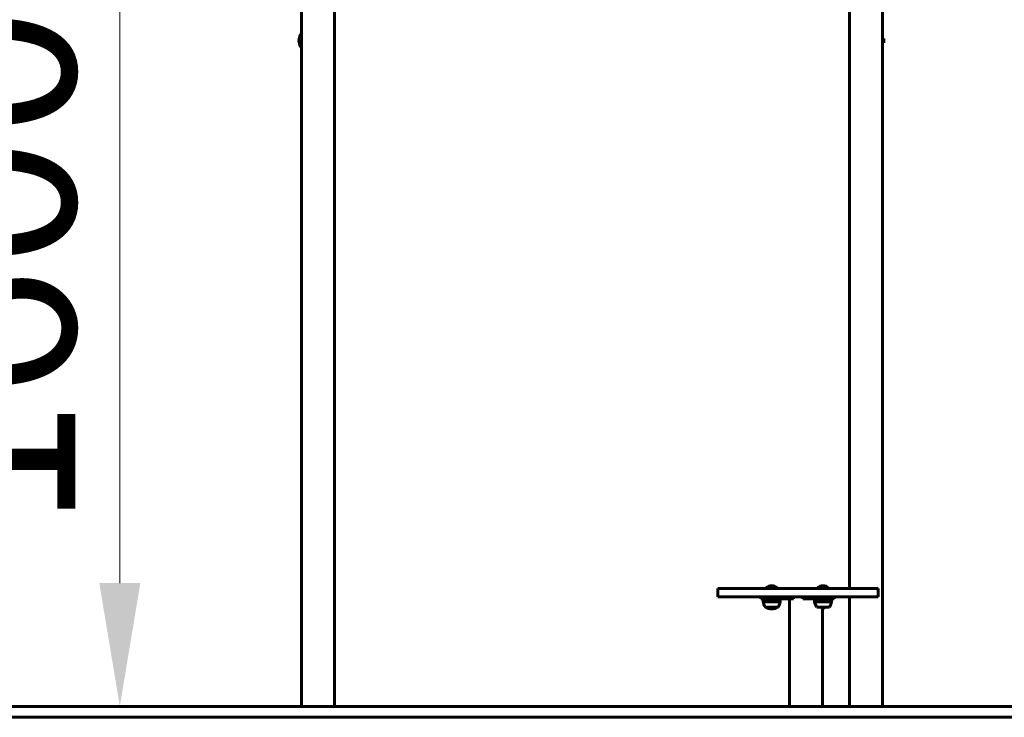
# Model space of a CAD drawing. Units: millimetres. Extents: x 10412 to 27095, y -844 to 19815.
# Drawn here: x 12773 to 14571, y 17127 to 18400 of the extents above; entities that cross this region are included whole.
import ezdxf

# ---------------------------------------------------------------- set-up
doc = ezdxf.new("R2010")
doc.units = ezdxf.units.MM
doc.header["$LTSCALE"] = 90
doc.layers.add('Widoczne (ISO)', color=7, linetype='Continuous', lineweight=60)
doc.layers.add('Wymiar (ISO)', color=116, linetype='Continuous', lineweight=18)
doc.styles.add('Tekst etykiety (ISO)', font='tahoma.ttf')
doc.dimstyles.new('Domyślne (ISO)', dxfattribs={"dimscale": 90, "dimtxt": 3.5, "dimasz": 2.5, "dimexe": 3.175, "dimexo": 0, "dimgap": 0.762, "dimtad": 1, "dimtoh": 1, "dimdec": 0, "dimrnd": 1e-08, "dimzin": 0, "dimtxsty": 'Tekst etykiety (ISO)', "dimcen": 0.09, "dimdle": 10, "dimclrd": 256, "dimclre": 256, "dimclrt": 256, "dimadec": 0, "dimazin": 0, "dimtfac": 0.714286, "dimtdec": 0, "dimtmove": 0, "dimatfit": 3, "dimfxl": 0, "dimtolj": 1, "dimtzin": 0, "dimlwd": -1, "dimlwe": -1, "dimarcsym": 0})

# ---------------------------------------------------------------- blocks, each defined once
blk = doc.blocks.new('*D10')
at = {"layer": 'Defpoints', "color": 0}
for p in [(13221.1, 18747.3), (12956.2, 17147.3), (13708.7, 17147.3)]:
    blk.add_point(p, dxfattribs=at)
at = {"layer": 'Wymiar (ISO)'}
for p, q in [((13221.1, 18747.3), (12670.5, 18747.3)), ((12956.2, 18522.3), (12956.2, 17372.3))]:
    blk.add_line(p, q, dxfattribs=at)
for points in [[(12918.7, 18522.3), (12993.7, 18522.3), (12956.2, 18747.3)], [(12918.7, 17372.3), (12993.7, 17372.3), (12956.2, 17147.3)]]:
    blk.add_solid(points, dxfattribs=at)
at = {"layer": 'Wymiar (ISO)', "insert": (12559.7, 17947.3), "char_height": 315, "attachment_point": 2, "rotation": 90, "style": 'Tekst etykiety (ISO)'}
blk.add_mtext('\\A1;1600', dxfattribs=at)

msp = doc.modelspace()

# ---------------------------------------------------------------- linework, layer by layer
at = {"layer": 'Widoczne (ISO)'}
for p, q in [((13288, 18642.7), (13288, 17147.3)), ((13348.3, 18642.7), (13348.3, 17147.3)), ((14288, 18642.7), (14288, 17362.3)), ((14348.3, 18642.7), (14348.3, 17147.3)), ((13286.1, 18373.8), (13286.1, 18350.8)), ((14348.3, 18366.3), (14351.1, 18366.3)), ((14348.3, 18358.3), (14351.1, 18358.3)), ((14351.1, 18366.3), (14351.1, 18358.3)), ((14156.2, 17363.3), (14136.2, 17363.3)), ((14136.2, 17362.3), (14136.2, 17363.3)), ((14156.2, 17362.3), (14156.2, 17363.3)), ((14250, 17363.3), (14230, 17363.3)), ((14230, 17362.3), (14230, 17363.3)), ((14250, 17362.3), (14250, 17363.3)), ((14047.8, 17347.3), (14047.8, 17362.3)), ((14336.5, 17362.3), (14050.7, 17362.3)), ((14050.7, 17347.3), (14336.5, 17347.3)), ((14126.2, 17343.3), (14126.2, 17347.3)), ((14186.2, 17343.3), (14186.2, 17347.3)), ((14202.7, 17347.3), (14202.7, 17343.3)), ((14260, 17343.3), (14260, 17347.3)), ((14288, 17347.3), (14288, 17147.3)), ((14336.5, 17362.3), (14340.3, 17362.3)), ((14340.3, 17347.3), (14336.5, 17347.3)), ((14340.3, 17347.3), (14340.3, 17362.3)), ((14146.2, 17343.3), (14126.2, 17343.3)), ((14130.7, 17343.3), (14130.7, 17338.3)), ((14130.7, 17338.3), (14161.7, 17338.3)), ((14134.7, 17328.3), (14157.7, 17328.3)), ((14146.2, 17343.3), (14186.2, 17343.3)), ((14161.7, 17343.3), (14161.7, 17338.3)), ((14178.6, 17147.3), (14178.6, 17343.3)), ((14202.7, 17343.3), (14222.7, 17343.3)), ((14260, 17343.3), (14222.7, 17343.3)), ((14224.5, 17343.3), (14224.5, 17338.3)), ((14224.5, 17338.3), (14255.5, 17338.3)), ((14228.5, 17328.3), (14251.5, 17328.3)), ((14236, 17328.3), (14236, 17327.3)), ((14244, 17327.3), (14236, 17327.3)), ((14238.9, 17147.3), (14238.9, 17327.3)), ((14244, 17328.3), (14244, 17327.3)), ((14255.5, 17343.3), (14255.5, 17338.3)), ((12608.7, 17147.3), (14808.7, 17147.3)), ((12608.7, 17127.3), (14808.7, 17127.3))]:
    msp.add_line(p, q, dxfattribs=at)
for centre, radius, start, end in [((13306.7, 18362.3), 23.5, 152.2377, 207.7623), ((13286.7, 18372.8), 1, 126.4997, 152.2377), ((13298.9, 18356.3), 21.7, 120.3322, 126.1797), ((13286.7, 18351.8), 1, 207.7623, 233.5003), ((13298.9, 18368.3), 21.7, 233.8203, 239.6678), ((14146.2, 17352.8), 14.5, 46.3972, 133.6028), ((14240, 17352.8), 14.5, 46.3972, 133.6028), ((14152.2, 17341.1), 21.7, 187.4231, 216.1797), ((14135.7, 17328.9), 1, 216.4997, 242.2377), ((14146.2, 17348.8), 23.5, 242.2377, 297.7623), ((14156.7, 17328.9), 1, 297.7623, 323.5003), ((14140.2, 17341.1), 21.7, 323.8203, 352.5769), ((14246, 17341.1), 21.7, 187.4231, 216.1797), ((14234, 17341.1), 21.7, 323.8203, 352.5769)]:
    msp.add_arc(centre, radius, start, end, dxfattribs=at)
for points in [[(14050.7, 17362.3), (14048.8, 17362.3), (14048.2, 17362.3), (14047.8, 17362.3)], [(14047.8, 17347.3), (14048.2, 17347.3), (14048.8, 17347.3), (14050.7, 17347.3)]]:
    msp.add_open_spline(points, degree=3, dxfattribs=at)

# ---------------------------------------------------------------- dimensions: what is measured, and where the dimension line sits
at = {"layer": 'Wymiar (ISO)'}
dim = msp.add_linear_dim(base=(12956.2, 17147.3), p1=(13221.1, 18747.3), p2=(13708.7, 17147.3), angle=90, dimstyle='Domyślne (ISO)', override={"dimtoh": 0, "dimdec": 0, "dimse2": 1, "dimtp": 0, "dimtm": 0, "dimtdec": 0, "dimtofl": 0, "dimatfit": 1}, dxfattribs=at)
dim.commit()
dim.dimension.update_dxf_attribs({"geometry": '*D10', "text_midpoint": (12956.2, 17947.3), "dimtype": 160})

doc.saveas('drawing.dxf')
